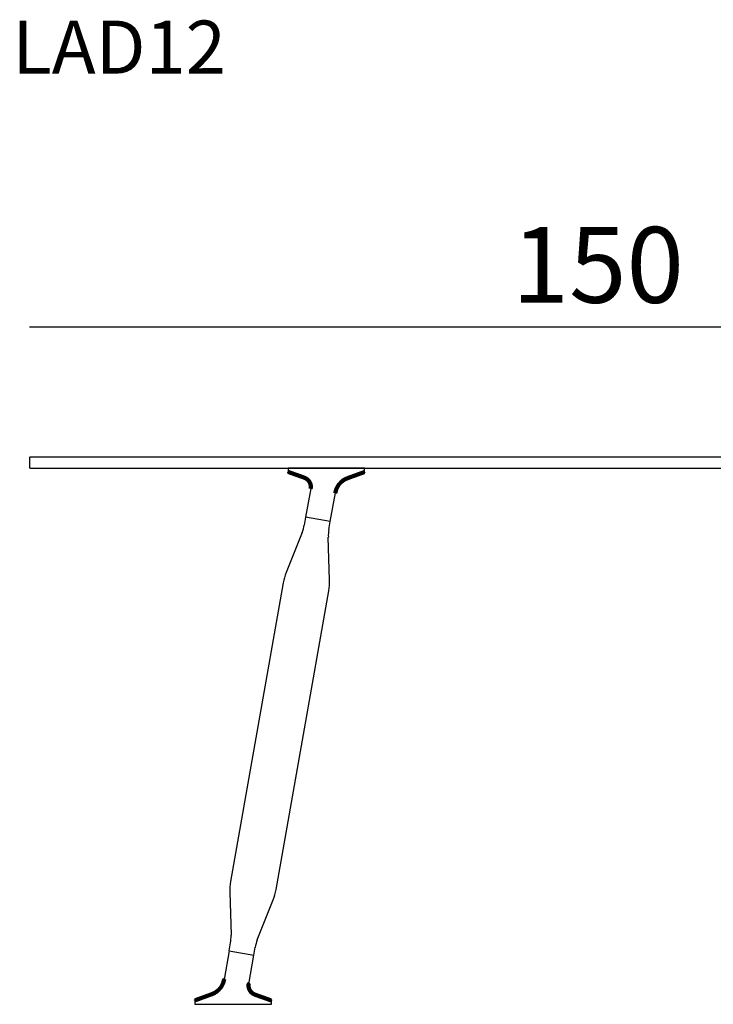
# Model space of a CAD drawing. Extents: x 17938 to 18288, y -7498 to -7170.
# Drawn here: x 17938 to 18029, y -7300 to -7170 of the extents above; entities that cross this region are included whole.
import ezdxf

# ---------------------------------------------------------------- set-up
doc = ezdxf.new("R2010")
doc.units = 0
doc.header["$LTSCALE"] = 0.1
doc.header["$MEASUREMENT"] = 0
doc.header["$PDMODE"] = 2
doc.header["$PDSIZE"] = 0.05
doc.layers.add('QUOTE', color=7, linetype='Continuous')
doc.styles.add('glas', font='txt')
doc.styles.add('SIMPLEX', font='simplex', dxfattribs={"width": 0.8, "height": 10})
doc.dimstyles.new('GLAS', dxfattribs={"dimtxt": 10, "dimasz": 10, "dimexe": 0.18, "dimexo": 0.0625, "dimgap": 3, "dimtad": 1, "dimtih": 1, "dimtoh": 1, "dimdec": 0, "dimzin": 0, "dimdsep": 46, "dimtxsty": 'SIMPLEX', "dimblk": 'NONE', "dimcen": 0, "dimse1": 1, "dimse2": 1, "dimadec": 0, "dimazin": 0, "dimtfac": 1, "dimtdec": 0, "dimtofl": 0, "dimtmove": 0, "dimatfit": 3, "dimldrblk": 'NONE', "dimfxl": 1, "dimtolj": 1, "dimtzin": 0, "dimarcsym": 0})

# ---------------------------------------------------------------- blocks, each defined once
blk = doc.blocks.new('*D38')
at = {"layer": 'DEFPOINTS', "color": 0, "lineweight": 100, "transparency": 16777216}
for p in [(18088.79, -7210.66), (17938.79, -7227.89), (18088.79, -7227.89)]:
    blk.add_point(p, dxfattribs=at)
at = {"layer": 'QUOTE', "color": 0, "lineweight": -2, "transparency": 16777216}
blk.add_line((17938.79, -7210.66), (18088.79, -7210.66), dxfattribs=at)
at = {"layer": 'QUOTE', "color": 0, "transparency": 16777216, "insert": (18013.79, -7202.48), "char_height": 10, "attachment_point": 5, "style": 'glas'}
blk.add_mtext('\\A1;150', dxfattribs=at)
blk = doc.blocks.new('_None')

msp = doc.modelspace()

# ---------------------------------------------------------------- linework, layer by layer
at = {"lineweight": -3}
for p, q in [((17938.79, -7227.89), (17938.89, -7227.79)), ((17938.79, -7227.89), (17938.79, -7229.19)), ((17938.89, -7227.79), (18088.69, -7227.79)), ((17938.89, -7229.29), (17938.79, -7229.19)), ((17938.89, -7229.29), (18088.69, -7229.29))]:
    msp.add_line(p, q, dxfattribs=at)
at = {"linetype": 'Continuous', "lineweight": -3}
for p, q in [((17972.92, -7229.29), (17972.92, -7229.72)), ((17983.01, -7229.29), (17972.92, -7229.29)), ((17972.98, -7229.82), (17973.01, -7229.83)), ((17982.95, -7229.83), (17982.92, -7229.85)), ((17983.01, -7229.74), (17983.01, -7229.29)), ((17975.91, -7231.98), (17975.23, -7235.78)), ((17978.48, -7236.35), (17979.16, -7232.55)), ((17975.23, -7235.78), (17975.05, -7236.81)), ((17978.48, -7236.35), (17975.23, -7235.78)), ((17978.3, -7237.39), (17978.48, -7236.35)), ((17974.78, -7237.79), (17972.67, -7243.08)), ((17978.4, -7244.09), (17978.23, -7238.4)), ((17972.28, -7244.45), (17965.34, -7283.84)), ((17971.35, -7284.9), (17978.29, -7245.51)), ((17965.24, -7285.26), (17965.4, -7290.95)), ((17968.86, -7291.56), (17970.96, -7286.27)), ((17965.15, -7293), (17965.33, -7291.96)), ((17965.15, -7293), (17964.48, -7296.8)), ((17965.15, -7293), (17968.4, -7293.57)), ((17968.4, -7293.57), (17968.58, -7292.54)), ((17967.73, -7297.38), (17968.4, -7293.57)), ((17960.62, -7299.61), (17960.62, -7300.06)), ((17960.62, -7300.06), (17970.72, -7300.06)), ((17960.68, -7299.52), (17960.72, -7299.51)), ((17970.65, -7299.54), (17970.62, -7299.52)), ((17970.72, -7300.06), (17970.72, -7299.63))]:
    msp.add_line(p, q, dxfattribs=at)
at = {"lineweight": 100}
for points in [[(17975.91, -7231.98), (17975.91, -7231.97), (17975.91, -7231.96), (17975.91, -7231.95), (17975.91, -7231.94), (17975.91, -7231.93), (17975.91, -7231.92), (17975.91, -7231.92), (17975.91, -7231.91), (17975.92, -7231.9), (17975.92, -7231.89), (17975.92, -7231.88), (17975.92, -7231.87), (17975.92, -7231.86), (17975.92, -7231.85), (17975.92, -7231.84), (17975.92, -7231.84), (17975.92, -7231.83), (17975.92, -7231.82), (17975.92, -7231.81), (17975.92, -7231.8), (17975.92, -7231.79), (17975.92, -7231.78), (17975.92, -7231.77), (17975.92, -7231.76), (17975.92, -7231.76), (17975.92, -7231.75), (17975.92, -7231.74), (17975.92, -7231.73), (17975.92, -7231.72), (17975.92, -7231.71), (17975.92, -7231.7), (17975.92, -7231.69), (17975.92, -7231.69), (17975.92, -7231.68), (17975.92, -7231.67), (17975.92, -7231.66), (17975.92, -7231.65), (17975.92, -7231.64), (17975.92, -7231.63), (17975.92, -7231.62), (17975.92, -7231.61), (17975.92, -7231.61), (17975.91, -7231.6), (17975.91, -7231.59), (17975.91, -7231.58), (17975.91, -7231.57), (17975.91, -7231.56), (17975.91, -7231.55), (17975.91, -7231.54), (17975.9, -7231.54), (17975.9, -7231.53), (17975.9, -7231.52), (17975.9, -7231.51), (17975.9, -7231.5), (17975.9, -7231.49), (17975.89, -7231.48), (17975.89, -7231.47), (17975.89, -7231.47), (17975.89, -7231.46), (17975.88, -7231.45), (17975.88, -7231.44), (17975.88, -7231.43), (17975.88, -7231.42), (17975.88, -7231.41), (17975.87, -7231.41), (17975.87, -7231.4), (17975.87, -7231.39), (17975.87, -7231.38), (17975.86, -7231.37), (17975.86, -7231.36), (17975.86, -7231.36), (17975.85, -7231.35), (17975.85, -7231.34), (17975.85, -7231.33), (17975.84, -7231.32), (17975.84, -7231.31), (17975.84, -7231.31), (17975.84, -7231.3), (17975.83, -7231.29), (17975.83, -7231.28), (17975.83, -7231.27), (17975.82, -7231.26), (17975.82, -7231.26), (17975.81, -7231.25), (17975.81, -7231.24), (17975.81, -7231.23), (17975.8, -7231.22), (17975.8, -7231.22), (17975.8, -7231.21), (17975.79, -7231.2), (17975.79, -7231.19), (17975.78, -7231.18), (17975.78, -7231.18), (17975.78, -7231.17), (17975.77, -7231.16), (17975.77, -7231.15), (17975.76, -7231.15), (17975.76, -7231.14), (17975.75, -7231.13), (17975.75, -7231.12), (17975.74, -7231.11), (17975.74, -7231.11), (17975.73, -7231.1), (17975.73, -7231.09), (17975.73, -7231.08), (17975.72, -7231.08), (17975.72, -7231.07), (17975.71, -7231.06), (17975.71, -7231.06), (17975.7, -7231.05), (17975.7, -7231.04), (17975.69, -7231.03), (17975.69, -7231.03), (17975.68, -7231.02), (17975.67, -7231.01), (17975.67, -7231), (17975.66, -7231), (17975.66, -7230.99), (17975.65, -7230.98), (17975.65, -7230.98), (17975.64, -7230.97), (17975.64, -7230.96), (17975.63, -7230.96), (17975.62, -7230.95), (17975.62, -7230.94), (17975.61, -7230.94), (17975.61, -7230.93), (17975.6, -7230.92), (17975.6, -7230.92), (17975.59, -7230.91), (17975.58, -7230.9), (17975.58, -7230.9), (17975.57, -7230.89), (17975.56, -7230.88), (17975.56, -7230.88), (17975.55, -7230.87), (17975.55, -7230.87), (17975.54, -7230.86), (17975.53, -7230.85), (17975.53, -7230.85), (17975.52, -7230.84), (17975.51, -7230.84), (17975.51, -7230.83), (17975.5, -7230.82), (17975.49, -7230.82), (17975.49, -7230.81), (17975.48, -7230.81), (17975.47, -7230.8), (17975.47, -7230.79), (17975.46, -7230.79), (17975.45, -7230.78), (17975.45, -7230.78), (17975.44, -7230.77), (17975.43, -7230.77), (17975.42, -7230.76), (17975.42, -7230.76), (17975.41, -7230.75), (17975.4, -7230.75), (17975.4, -7230.74), (17975.39, -7230.74), (17975.38, -7230.73), (17975.37, -7230.73), (17975.37, -7230.72), (17975.36, -7230.72), (17975.35, -7230.71), (17975.34, -7230.71), (17975.34, -7230.7), (17975.33, -7230.7), (17975.32, -7230.69), (17975.31, -7230.69), (17975.31, -7230.68), (17975.3, -7230.68), (17975.29, -7230.68), (17975.28, -7230.67), (17975.27, -7230.67), (17975.27, -7230.66), (17975.26, -7230.66), (17975.25, -7230.65), (17975.24, -7230.65), (17975.23, -7230.65), (17975.23, -7230.64), (17975.22, -7230.64), (17975.21, -7230.64), (17975.2, -7230.63), (17975.19, -7230.63), (17975.19, -7230.62), (17975.18, -7230.62), (17975.17, -7230.62), (17975.16, -7230.61), (17975.15, -7230.61), (17975.15, -7230.61), (17975.14, -7230.6), (17975.13, -7230.6), (17975.12, -7230.59), (17975.11, -7230.59), (17975.11, -7230.59), (17975.1, -7230.58), (17975.09, -7230.58), (17975.08, -7230.58), (17975.07, -7230.57), (17975.07, -7230.57), (17975.06, -7230.57), (17975.05, -7230.56), (17975.04, -7230.56), (17975.03, -7230.56), (17975.02, -7230.55), (17975.02, -7230.55), (17975.01, -7230.55), (17975, -7230.54), (17974.99, -7230.54), (17974.98, -7230.54), (17974.98, -7230.53), (17974.97, -7230.53), (17974.96, -7230.53), (17974.95, -7230.52), (17974.94, -7230.52), (17974.93, -7230.52), (17974.93, -7230.51), (17974.92, -7230.51), (17974.91, -7230.51), (17974.9, -7230.5), (17974.89, -7230.5), (17974.88, -7230.5), (17974.88, -7230.49), (17974.87, -7230.49), (17974.86, -7230.49), (17974.85, -7230.48), (17974.84, -7230.48), (17974.84, -7230.48), (17974.83, -7230.47), (17974.82, -7230.47), (17974.81, -7230.47), (17974.8, -7230.46), (17974.79, -7230.46), (17974.79, -7230.46), (17974.78, -7230.46), (17974.77, -7230.45), (17974.76, -7230.45), (17974.75, -7230.45), (17974.74, -7230.44), (17974.74, -7230.44), (17974.73, -7230.44), (17974.72, -7230.43), (17974.71, -7230.43), (17974.7, -7230.43), (17974.69, -7230.43), (17974.69, -7230.42), (17974.68, -7230.42), (17974.67, -7230.42), (17974.66, -7230.41), (17974.65, -7230.41), (17974.64, -7230.41), (17974.64, -7230.4), (17974.63, -7230.4), (17974.62, -7230.4), (17974.61, -7230.4), (17974.6, -7230.39), (17974.59, -7230.39), (17974.58, -7230.39), (17974.58, -7230.38), (17974.57, -7230.38), (17974.56, -7230.38), (17974.55, -7230.38), (17974.54, -7230.37), (17974.53, -7230.37), (17974.53, -7230.37), (17974.52, -7230.36), (17974.51, -7230.36), (17974.5, -7230.36), (17974.49, -7230.35), (17974.48, -7230.35), (17974.48, -7230.35), (17974.47, -7230.35), (17974.46, -7230.34), (17974.45, -7230.34), (17974.44, -7230.34), (17974.43, -7230.33), (17974.43, -7230.33), (17974.42, -7230.33), (17974.41, -7230.33), (17974.4, -7230.32), (17974.39, -7230.32), (17974.38, -7230.32), (17974.38, -7230.31), (17974.37, -7230.31), (17974.36, -7230.31), (17974.35, -7230.31), (17974.34, -7230.3), (17974.33, -7230.3), (17974.32, -7230.3), (17974.32, -7230.29), (17974.31, -7230.29), (17974.3, -7230.29), (17974.29, -7230.29), (17974.28, -7230.28), (17974.27, -7230.28), (17974.27, -7230.28), (17974.26, -7230.27), (17974.25, -7230.27), (17974.24, -7230.27), (17974.23, -7230.27), (17974.22, -7230.26), (17974.22, -7230.26), (17974.21, -7230.26), (17974.2, -7230.25), (17974.19, -7230.25), (17974.18, -7230.25), (17974.17, -7230.25), (17974.17, -7230.24), (17974.16, -7230.24), (17974.15, -7230.24), (17974.14, -7230.23), (17974.13, -7230.23), (17974.12, -7230.23), (17974.12, -7230.22), (17974.11, -7230.22), (17974.1, -7230.22), (17974.09, -7230.22), (17974.08, -7230.21), (17974.07, -7230.21), (17974.07, -7230.21), (17974.06, -7230.2), (17974.05, -7230.2), (17974.04, -7230.2), (17974.03, -7230.2), (17974.02, -7230.19), (17974.01, -7230.19), (17974.01, -7230.19), (17974, -7230.18), (17973.99, -7230.18), (17973.98, -7230.18), (17973.97, -7230.17), (17973.96, -7230.17), (17973.96, -7230.17), (17973.95, -7230.17), (17973.94, -7230.16), (17973.93, -7230.16), (17973.92, -7230.16), (17973.91, -7230.15), (17973.91, -7230.15), (17973.9, -7230.15), (17973.89, -7230.15), (17973.88, -7230.14), (17973.87, -7230.14), (17973.86, -7230.14), (17973.86, -7230.13), (17973.85, -7230.13), (17973.84, -7230.13), (17973.83, -7230.12), (17973.82, -7230.12), (17973.81, -7230.12), (17973.81, -7230.12), (17973.8, -7230.11), (17973.79, -7230.11), (17973.78, -7230.11), (17973.77, -7230.1), (17973.76, -7230.1), (17973.76, -7230.1), (17973.75, -7230.09), (17973.74, -7230.09), (17973.73, -7230.09), (17973.72, -7230.09), (17973.71, -7230.08), (17973.71, -7230.08), (17973.7, -7230.08), (17973.69, -7230.07), (17973.68, -7230.07), (17973.67, -7230.07), (17973.66, -7230.06), (17973.66, -7230.06), (17973.65, -7230.06), (17973.64, -7230.06), (17973.63, -7230.05), (17973.62, -7230.05), (17973.61, -7230.05), (17973.61, -7230.04), (17973.6, -7230.04), (17973.59, -7230.04), (17973.58, -7230.03), (17973.57, -7230.03), (17973.56, -7230.03), (17973.56, -7230.03), (17973.55, -7230.02), (17973.54, -7230.02), (17973.53, -7230.02), (17973.52, -7230.01), (17973.51, -7230.01), (17973.51, -7230.01), (17973.5, -7230), (17973.49, -7230), (17973.48, -7230), (17973.47, -7230), (17973.46, -7229.99), (17973.46, -7229.99), (17973.45, -7229.99), (17973.44, -7229.98), (17973.43, -7229.98), (17973.42, -7229.98), (17973.41, -7229.97), (17973.41, -7229.97), (17973.4, -7229.97), (17973.39, -7229.97), (17973.38, -7229.96), (17973.37, -7229.96), (17973.36, -7229.96), (17973.36, -7229.95), (17973.35, -7229.95), (17973.34, -7229.95), (17973.33, -7229.94), (17973.32, -7229.94), (17973.31, -7229.94), (17973.31, -7229.94), (17973.3, -7229.93), (17973.29, -7229.93), (17973.28, -7229.93), (17973.27, -7229.92), (17973.26, -7229.92), (17973.26, -7229.92), (17973.25, -7229.91), (17973.24, -7229.91), (17973.23, -7229.91), (17973.22, -7229.9), (17973.21, -7229.9), (17973.21, -7229.9), (17973.2, -7229.9), (17973.19, -7229.89), (17973.18, -7229.89), (17973.17, -7229.89), (17973.16, -7229.88), (17973.16, -7229.88), (17973.15, -7229.88), (17973.14, -7229.87), (17973.13, -7229.87), (17973.12, -7229.87), (17973.11, -7229.87), (17973.11, -7229.86), (17973.1, -7229.86), (17973.09, -7229.86), (17973.08, -7229.85), (17973.07, -7229.85), (17973.06, -7229.85), (17973.06, -7229.84), (17973.05, -7229.84), (17973.04, -7229.84), (17973.03, -7229.83), (17973.02, -7229.83), (17973.01, -7229.83)], [(17982.92, -7229.85), (17982.9, -7229.85), (17982.89, -7229.85), (17982.88, -7229.86), (17982.87, -7229.86), (17982.86, -7229.87), (17982.84, -7229.87), (17982.83, -7229.88), (17982.82, -7229.88), (17982.81, -7229.89), (17982.79, -7229.89), (17982.78, -7229.89), (17982.77, -7229.9), (17982.76, -7229.9), (17982.75, -7229.91), (17982.73, -7229.91), (17982.72, -7229.92), (17982.71, -7229.92), (17982.7, -7229.92), (17982.69, -7229.93), (17982.67, -7229.93), (17982.66, -7229.94), (17982.65, -7229.94), (17982.64, -7229.95), (17982.63, -7229.95), (17982.61, -7229.96), (17982.6, -7229.96), (17982.59, -7229.96), (17982.58, -7229.97), (17982.57, -7229.97), (17982.55, -7229.98), (17982.54, -7229.98), (17982.53, -7229.99), (17982.52, -7229.99), (17982.51, -7230), (17982.49, -7230), (17982.48, -7230), (17982.47, -7230.01), (17982.46, -7230.01), (17982.45, -7230.02), (17982.43, -7230.02), (17982.42, -7230.03), (17982.41, -7230.03), (17982.4, -7230.03), (17982.39, -7230.04), (17982.37, -7230.04), (17982.36, -7230.05), (17982.35, -7230.05), (17982.34, -7230.06), (17982.33, -7230.06), (17982.31, -7230.07), (17982.3, -7230.07), (17982.29, -7230.07), (17982.28, -7230.08), (17982.27, -7230.08), (17982.25, -7230.09), (17982.24, -7230.09), (17982.23, -7230.1), (17982.22, -7230.1), (17982.2, -7230.1), (17982.19, -7230.11), (17982.18, -7230.11), (17982.17, -7230.12), (17982.16, -7230.12), (17982.14, -7230.13), (17982.13, -7230.13), (17982.12, -7230.14), (17982.11, -7230.14), (17982.1, -7230.14), (17982.08, -7230.15), (17982.07, -7230.15), (17982.06, -7230.16), (17982.05, -7230.16), (17982.04, -7230.17), (17982.02, -7230.17), (17982.01, -7230.18), (17982, -7230.18), (17981.99, -7230.18), (17981.98, -7230.19), (17981.96, -7230.19), (17981.95, -7230.2), (17981.94, -7230.2), (17981.93, -7230.21), (17981.92, -7230.21), (17981.9, -7230.21), (17981.89, -7230.22), (17981.88, -7230.22), (17981.87, -7230.23), (17981.86, -7230.23), (17981.84, -7230.24), (17981.83, -7230.24), (17981.82, -7230.25), (17981.81, -7230.25), (17981.8, -7230.25), (17981.78, -7230.26), (17981.77, -7230.26), (17981.76, -7230.27), (17981.75, -7230.27), (17981.74, -7230.28), (17981.72, -7230.28), (17981.71, -7230.28), (17981.7, -7230.29), (17981.69, -7230.29), (17981.67, -7230.3), (17981.66, -7230.3), (17981.65, -7230.31), (17981.64, -7230.31), (17981.63, -7230.32), (17981.61, -7230.32), (17981.6, -7230.32), (17981.59, -7230.33), (17981.58, -7230.33), (17981.57, -7230.34), (17981.55, -7230.34), (17981.54, -7230.35), (17981.53, -7230.35), (17981.52, -7230.35), (17981.51, -7230.36), (17981.49, -7230.36), (17981.48, -7230.37), (17981.47, -7230.37), (17981.46, -7230.38), (17981.45, -7230.38), (17981.43, -7230.38), (17981.42, -7230.39), (17981.41, -7230.39), (17981.4, -7230.4), (17981.39, -7230.4), (17981.37, -7230.41), (17981.36, -7230.41), (17981.35, -7230.42), (17981.34, -7230.42), (17981.33, -7230.42), (17981.31, -7230.43), (17981.3, -7230.43), (17981.29, -7230.44), (17981.28, -7230.44), (17981.27, -7230.45), (17981.25, -7230.45), (17981.24, -7230.45), (17981.23, -7230.46), (17981.22, -7230.46), (17981.2, -7230.47), (17981.19, -7230.47), (17981.18, -7230.48), (17981.17, -7230.48), (17981.16, -7230.48), (17981.14, -7230.49), (17981.13, -7230.49), (17981.12, -7230.5), (17981.11, -7230.5), (17981.1, -7230.51), (17981.08, -7230.51), (17981.07, -7230.52), (17981.06, -7230.52), (17981.05, -7230.52), (17981.04, -7230.53), (17981.02, -7230.53), (17981.01, -7230.54), (17981, -7230.54), (17980.99, -7230.55), (17980.98, -7230.55), (17980.96, -7230.56), (17980.95, -7230.56), (17980.94, -7230.56), (17980.93, -7230.57), (17980.92, -7230.57), (17980.9, -7230.58), (17980.89, -7230.58), (17980.88, -7230.59), (17980.87, -7230.59), (17980.86, -7230.6), (17980.84, -7230.6), (17980.83, -7230.6), (17980.82, -7230.61), (17980.81, -7230.61), (17980.8, -7230.62), (17980.78, -7230.62), (17980.77, -7230.63), (17980.76, -7230.63), (17980.75, -7230.64), (17980.74, -7230.64), (17980.72, -7230.65), (17980.71, -7230.65), (17980.7, -7230.66), (17980.69, -7230.66), (17980.68, -7230.67), (17980.66, -7230.67), (17980.65, -7230.68), (17980.64, -7230.68), (17980.63, -7230.68), (17980.62, -7230.69), (17980.61, -7230.7), (17980.59, -7230.7), (17980.58, -7230.71), (17980.57, -7230.71), (17980.56, -7230.72), (17980.55, -7230.72), (17980.54, -7230.73), (17980.52, -7230.73), (17980.51, -7230.74), (17980.5, -7230.74), (17980.49, -7230.75), (17980.48, -7230.75), (17980.47, -7230.76), (17980.46, -7230.77), (17980.44, -7230.77), (17980.43, -7230.78), (17980.42, -7230.78), (17980.41, -7230.79), (17980.4, -7230.8), (17980.39, -7230.8), (17980.38, -7230.81), (17980.37, -7230.82), (17980.35, -7230.82), (17980.34, -7230.83), (17980.33, -7230.84), (17980.32, -7230.84), (17980.31, -7230.85), (17980.3, -7230.86), (17980.29, -7230.86), (17980.28, -7230.87), (17980.27, -7230.88), (17980.26, -7230.88), (17980.25, -7230.89), (17980.23, -7230.9), (17980.22, -7230.9), (17980.21, -7230.91), (17980.2, -7230.92), (17980.19, -7230.93), (17980.18, -7230.93), (17980.17, -7230.94), (17980.16, -7230.95), (17980.15, -7230.96), (17980.14, -7230.96), (17980.13, -7230.97), (17980.12, -7230.98), (17980.11, -7230.99), (17980.1, -7230.99), (17980.09, -7231), (17980.08, -7231.01), (17980.07, -7231.02), (17980.06, -7231.03), (17980.05, -7231.03), (17980.04, -7231.04), (17980.03, -7231.05), (17980.02, -7231.06), (17980.01, -7231.07), (17980, -7231.08), (17979.99, -7231.08), (17979.98, -7231.09), (17979.97, -7231.1), (17979.96, -7231.11), (17979.95, -7231.12), (17979.94, -7231.13), (17979.93, -7231.14), (17979.92, -7231.14), (17979.91, -7231.15), (17979.9, -7231.16), (17979.89, -7231.17), (17979.89, -7231.18), (17979.88, -7231.19), (17979.87, -7231.2), (17979.86, -7231.21), (17979.85, -7231.22), (17979.84, -7231.22), (17979.83, -7231.23), (17979.82, -7231.24), (17979.81, -7231.25), (17979.8, -7231.26), (17979.8, -7231.27), (17979.79, -7231.28), (17979.78, -7231.29), (17979.77, -7231.3), (17979.76, -7231.31), (17979.75, -7231.32), (17979.74, -7231.33), (17979.73, -7231.34), (17979.73, -7231.35), (17979.72, -7231.36), (17979.71, -7231.37), (17979.7, -7231.38), (17979.69, -7231.39), (17979.69, -7231.4), (17979.68, -7231.41), (17979.67, -7231.42), (17979.66, -7231.43), (17979.65, -7231.44), (17979.65, -7231.45), (17979.64, -7231.46), (17979.63, -7231.47), (17979.62, -7231.48), (17979.61, -7231.49), (17979.61, -7231.5), (17979.6, -7231.51), (17979.59, -7231.52), (17979.58, -7231.53), (17979.58, -7231.54), (17979.57, -7231.55), (17979.56, -7231.56), (17979.55, -7231.57), (17979.55, -7231.58), (17979.54, -7231.59), (17979.53, -7231.6), (17979.53, -7231.61), (17979.52, -7231.62), (17979.51, -7231.63), (17979.51, -7231.65), (17979.5, -7231.66), (17979.49, -7231.67), (17979.48, -7231.68), (17979.48, -7231.69), (17979.47, -7231.7), (17979.46, -7231.71), (17979.46, -7231.72), (17979.45, -7231.73), (17979.45, -7231.74), (17979.44, -7231.76), (17979.43, -7231.77), (17979.43, -7231.78), (17979.42, -7231.79), (17979.41, -7231.8), (17979.41, -7231.81), (17979.4, -7231.82), (17979.4, -7231.83), (17979.39, -7231.85), (17979.38, -7231.86), (17979.38, -7231.87), (17979.37, -7231.88), (17979.37, -7231.89), (17979.36, -7231.9), (17979.36, -7231.92), (17979.35, -7231.93), (17979.35, -7231.94), (17979.34, -7231.95), (17979.33, -7231.96), (17979.33, -7231.97), (17979.32, -7231.99), (17979.32, -7232), (17979.31, -7232.01), (17979.31, -7232.02), (17979.3, -7232.03), (17979.3, -7232.04), (17979.3, -7232.06), (17979.29, -7232.07), (17979.29, -7232.08), (17979.28, -7232.09), (17979.28, -7232.1), (17979.27, -7232.12), (17979.27, -7232.13), (17979.26, -7232.14), (17979.26, -7232.15), (17979.26, -7232.17), (17979.25, -7232.18), (17979.25, -7232.19), (17979.25, -7232.2), (17979.24, -7232.21), (17979.24, -7232.23), (17979.23, -7232.24), (17979.23, -7232.25), (17979.23, -7232.26), (17979.22, -7232.28), (17979.22, -7232.29), (17979.22, -7232.3), (17979.21, -7232.31), (17979.21, -7232.33), (17979.21, -7232.34), (17979.2, -7232.35), (17979.2, -7232.36), (17979.2, -7232.37), (17979.19, -7232.39), (17979.19, -7232.4), (17979.19, -7232.41), (17979.19, -7232.42), (17979.18, -7232.44), (17979.18, -7232.45), (17979.18, -7232.46), (17979.17, -7232.47), (17979.17, -7232.49), (17979.17, -7232.5), (17979.16, -7232.51), (17979.16, -7232.52), (17979.16, -7232.54), (17979.16, -7232.55)], [(17960.72, -7299.51), (17960.73, -7299.5), (17960.74, -7299.5), (17960.75, -7299.49), (17960.76, -7299.49), (17960.78, -7299.48), (17960.79, -7299.48), (17960.8, -7299.48), (17960.81, -7299.47), (17960.82, -7299.47), (17960.84, -7299.46), (17960.85, -7299.46), (17960.86, -7299.45), (17960.87, -7299.45), (17960.88, -7299.44), (17960.9, -7299.44), (17960.91, -7299.44), (17960.92, -7299.43), (17960.93, -7299.43), (17960.94, -7299.42), (17960.96, -7299.42), (17960.97, -7299.41), (17960.98, -7299.41), (17960.99, -7299.41), (17961, -7299.4), (17961.02, -7299.4), (17961.03, -7299.39), (17961.04, -7299.39), (17961.05, -7299.38), (17961.06, -7299.38), (17961.08, -7299.37), (17961.09, -7299.37), (17961.1, -7299.37), (17961.11, -7299.36), (17961.13, -7299.36), (17961.14, -7299.35), (17961.15, -7299.35), (17961.16, -7299.34), (17961.17, -7299.34), (17961.19, -7299.34), (17961.2, -7299.33), (17961.21, -7299.33), (17961.22, -7299.32), (17961.23, -7299.32), (17961.25, -7299.31), (17961.26, -7299.31), (17961.27, -7299.3), (17961.28, -7299.3), (17961.29, -7299.3), (17961.31, -7299.29), (17961.32, -7299.29), (17961.33, -7299.28), (17961.34, -7299.28), (17961.35, -7299.27), (17961.37, -7299.27), (17961.38, -7299.26), (17961.39, -7299.26), (17961.4, -7299.26), (17961.41, -7299.25), (17961.43, -7299.25), (17961.44, -7299.24), (17961.45, -7299.24), (17961.46, -7299.23), (17961.47, -7299.23), (17961.49, -7299.23), (17961.5, -7299.22), (17961.51, -7299.22), (17961.52, -7299.21), (17961.53, -7299.21), (17961.55, -7299.2), (17961.56, -7299.2), (17961.57, -7299.19), (17961.58, -7299.19), (17961.59, -7299.19), (17961.61, -7299.18), (17961.62, -7299.18), (17961.63, -7299.17), (17961.64, -7299.17), (17961.65, -7299.16), (17961.67, -7299.16), (17961.68, -7299.16), (17961.69, -7299.15), (17961.7, -7299.15), (17961.72, -7299.14), (17961.73, -7299.14), (17961.74, -7299.13), (17961.75, -7299.13), (17961.76, -7299.12), (17961.78, -7299.12), (17961.79, -7299.12), (17961.8, -7299.11), (17961.81, -7299.11), (17961.82, -7299.1), (17961.84, -7299.1), (17961.85, -7299.09), (17961.86, -7299.09), (17961.87, -7299.08), (17961.88, -7299.08), (17961.9, -7299.08), (17961.91, -7299.07), (17961.92, -7299.07), (17961.93, -7299.06), (17961.94, -7299.06), (17961.96, -7299.05), (17961.97, -7299.05), (17961.98, -7299.05), (17961.99, -7299.04), (17962, -7299.04), (17962.02, -7299.03), (17962.03, -7299.03), (17962.04, -7299.02), (17962.05, -7299.02), (17962.06, -7299.02), (17962.08, -7299.01), (17962.09, -7299.01), (17962.1, -7299), (17962.11, -7299), (17962.12, -7298.99), (17962.14, -7298.99), (17962.15, -7298.98), (17962.16, -7298.98), (17962.17, -7298.98), (17962.19, -7298.97), (17962.2, -7298.97), (17962.21, -7298.96), (17962.22, -7298.96), (17962.23, -7298.95), (17962.25, -7298.95), (17962.26, -7298.95), (17962.27, -7298.94), (17962.28, -7298.94), (17962.29, -7298.93), (17962.31, -7298.93), (17962.32, -7298.92), (17962.33, -7298.92), (17962.34, -7298.92), (17962.35, -7298.91), (17962.37, -7298.91), (17962.38, -7298.9), (17962.39, -7298.9), (17962.4, -7298.89), (17962.41, -7298.89), (17962.43, -7298.88), (17962.44, -7298.88), (17962.45, -7298.88), (17962.46, -7298.87), (17962.47, -7298.87), (17962.49, -7298.86), (17962.5, -7298.86), (17962.51, -7298.85), (17962.52, -7298.85), (17962.53, -7298.85), (17962.55, -7298.84), (17962.56, -7298.84), (17962.57, -7298.83), (17962.58, -7298.83), (17962.59, -7298.82), (17962.61, -7298.82), (17962.62, -7298.81), (17962.63, -7298.81), (17962.64, -7298.81), (17962.65, -7298.8), (17962.67, -7298.8), (17962.68, -7298.79), (17962.69, -7298.79), (17962.7, -7298.78), (17962.71, -7298.78), (17962.73, -7298.77), (17962.74, -7298.77), (17962.75, -7298.77), (17962.76, -7298.76), (17962.78, -7298.76), (17962.79, -7298.75), (17962.8, -7298.75), (17962.81, -7298.74), (17962.82, -7298.74), (17962.84, -7298.73), (17962.85, -7298.73), (17962.86, -7298.72), (17962.87, -7298.72), (17962.88, -7298.72), (17962.9, -7298.71), (17962.91, -7298.71), (17962.92, -7298.7), (17962.93, -7298.7), (17962.94, -7298.69), (17962.95, -7298.69), (17962.97, -7298.68), (17962.98, -7298.68), (17962.99, -7298.67), (17963, -7298.67), (17963.01, -7298.66), (17963.03, -7298.66), (17963.04, -7298.65), (17963.05, -7298.65), (17963.06, -7298.64), (17963.07, -7298.64), (17963.08, -7298.63), (17963.1, -7298.63), (17963.11, -7298.62), (17963.12, -7298.61), (17963.13, -7298.61), (17963.14, -7298.6), (17963.15, -7298.6), (17963.16, -7298.59), (17963.18, -7298.59), (17963.19, -7298.58), (17963.2, -7298.57), (17963.21, -7298.57), (17963.22, -7298.56), (17963.23, -7298.56), (17963.24, -7298.55), (17963.25, -7298.54), (17963.27, -7298.54), (17963.28, -7298.53), (17963.29, -7298.52), (17963.3, -7298.52), (17963.31, -7298.51), (17963.32, -7298.5), (17963.33, -7298.5), (17963.34, -7298.49), (17963.35, -7298.48), (17963.36, -7298.48), (17963.38, -7298.47), (17963.39, -7298.46), (17963.4, -7298.45), (17963.41, -7298.45), (17963.42, -7298.44), (17963.43, -7298.43), (17963.44, -7298.43), (17963.45, -7298.42), (17963.46, -7298.41), (17963.47, -7298.4), (17963.48, -7298.4), (17963.49, -7298.39), (17963.5, -7298.38), (17963.51, -7298.37), (17963.52, -7298.36), (17963.53, -7298.36), (17963.54, -7298.35), (17963.55, -7298.34), (17963.56, -7298.33), (17963.57, -7298.33), (17963.58, -7298.32), (17963.59, -7298.31), (17963.6, -7298.3), (17963.61, -7298.29), (17963.62, -7298.28), (17963.63, -7298.28), (17963.64, -7298.27), (17963.65, -7298.26), (17963.66, -7298.25), (17963.67, -7298.24), (17963.68, -7298.23), (17963.69, -7298.23), (17963.7, -7298.22), (17963.71, -7298.21), (17963.72, -7298.2), (17963.73, -7298.19), (17963.74, -7298.18), (17963.75, -7298.17), (17963.76, -7298.16), (17963.76, -7298.15), (17963.77, -7298.15), (17963.78, -7298.14), (17963.79, -7298.13), (17963.8, -7298.12), (17963.81, -7298.11), (17963.82, -7298.1), (17963.83, -7298.09), (17963.84, -7298.08), (17963.84, -7298.07), (17963.85, -7298.06), (17963.86, -7298.05), (17963.87, -7298.04), (17963.88, -7298.03), (17963.89, -7298.02), (17963.9, -7298.01), (17963.9, -7298.01), (17963.91, -7298), (17963.92, -7297.99), (17963.93, -7297.98), (17963.94, -7297.97), (17963.95, -7297.96), (17963.95, -7297.95), (17963.96, -7297.94), (17963.97, -7297.93), (17963.98, -7297.92), (17963.99, -7297.91), (17963.99, -7297.9), (17964, -7297.89), (17964.01, -7297.88), (17964.02, -7297.86), (17964.02, -7297.85), (17964.03, -7297.84), (17964.04, -7297.83), (17964.05, -7297.82), (17964.05, -7297.81), (17964.06, -7297.8), (17964.07, -7297.79), (17964.08, -7297.78), (17964.08, -7297.77), (17964.09, -7297.76), (17964.1, -7297.75), (17964.1, -7297.74), (17964.11, -7297.73), (17964.12, -7297.72), (17964.13, -7297.71), (17964.13, -7297.7), (17964.14, -7297.68), (17964.15, -7297.67), (17964.15, -7297.66), (17964.16, -7297.65), (17964.17, -7297.64), (17964.17, -7297.63), (17964.18, -7297.62), (17964.19, -7297.61), (17964.19, -7297.6), (17964.2, -7297.58), (17964.2, -7297.57), (17964.21, -7297.56), (17964.22, -7297.55), (17964.22, -7297.54), (17964.23, -7297.53), (17964.24, -7297.52), (17964.24, -7297.51), (17964.25, -7297.49), (17964.25, -7297.48), (17964.26, -7297.47), (17964.26, -7297.46), (17964.27, -7297.45), (17964.28, -7297.44), (17964.28, -7297.42), (17964.29, -7297.41), (17964.29, -7297.4), (17964.3, -7297.39), (17964.3, -7297.38), (17964.31, -7297.37), (17964.31, -7297.35), (17964.32, -7297.34), (17964.32, -7297.33), (17964.33, -7297.32), (17964.33, -7297.31), (17964.34, -7297.3), (17964.34, -7297.28), (17964.34, -7297.27), (17964.35, -7297.26), (17964.35, -7297.25), (17964.36, -7297.24), (17964.36, -7297.22), (17964.37, -7297.21), (17964.37, -7297.2), (17964.37, -7297.19), (17964.38, -7297.17), (17964.38, -7297.16), (17964.39, -7297.15), (17964.39, -7297.14), (17964.39, -7297.13), (17964.4, -7297.11), (17964.4, -7297.1), (17964.4, -7297.09), (17964.41, -7297.08), (17964.41, -7297.06), (17964.41, -7297.05), (17964.42, -7297.04), (17964.42, -7297.03), (17964.42, -7297.01), (17964.43, -7297), (17964.43, -7296.99), (17964.43, -7296.98), (17964.44, -7296.96), (17964.44, -7296.95), (17964.44, -7296.94), (17964.45, -7296.93), (17964.45, -7296.91), (17964.45, -7296.9), (17964.45, -7296.89), (17964.46, -7296.88), (17964.46, -7296.86), (17964.46, -7296.85), (17964.47, -7296.84), (17964.47, -7296.83), (17964.47, -7296.81), (17964.48, -7296.8)], [(17967.73, -7297.38), (17967.72, -7297.38), (17967.72, -7297.39), (17967.72, -7297.4), (17967.72, -7297.41), (17967.72, -7297.42), (17967.72, -7297.43), (17967.72, -7297.44), (17967.72, -7297.45), (17967.72, -7297.45), (17967.71, -7297.46), (17967.71, -7297.47), (17967.71, -7297.48), (17967.71, -7297.49), (17967.71, -7297.5), (17967.71, -7297.51), (17967.71, -7297.52), (17967.71, -7297.53), (17967.71, -7297.53), (17967.71, -7297.54), (17967.71, -7297.55), (17967.71, -7297.56), (17967.71, -7297.57), (17967.71, -7297.58), (17967.71, -7297.59), (17967.71, -7297.6), (17967.71, -7297.6), (17967.71, -7297.61), (17967.71, -7297.62), (17967.71, -7297.63), (17967.71, -7297.64), (17967.71, -7297.65), (17967.71, -7297.66), (17967.71, -7297.67), (17967.71, -7297.68), (17967.71, -7297.68), (17967.71, -7297.69), (17967.71, -7297.7), (17967.71, -7297.71), (17967.71, -7297.72), (17967.71, -7297.73), (17967.71, -7297.74), (17967.72, -7297.75), (17967.72, -7297.76), (17967.72, -7297.76), (17967.72, -7297.77), (17967.72, -7297.78), (17967.72, -7297.79), (17967.72, -7297.8), (17967.73, -7297.81), (17967.73, -7297.82), (17967.73, -7297.83), (17967.73, -7297.83), (17967.73, -7297.84), (17967.73, -7297.85), (17967.74, -7297.86), (17967.74, -7297.87), (17967.74, -7297.88), (17967.74, -7297.89), (17967.74, -7297.89), (17967.75, -7297.9), (17967.75, -7297.91), (17967.75, -7297.92), (17967.75, -7297.93), (17967.76, -7297.94), (17967.76, -7297.95), (17967.76, -7297.95), (17967.76, -7297.96), (17967.77, -7297.97), (17967.77, -7297.98), (17967.77, -7297.99), (17967.77, -7298), (17967.78, -7298.01), (17967.78, -7298.01), (17967.78, -7298.02), (17967.79, -7298.03), (17967.79, -7298.04), (17967.79, -7298.05), (17967.8, -7298.05), (17967.8, -7298.06), (17967.8, -7298.07), (17967.81, -7298.08), (17967.81, -7298.09), (17967.81, -7298.1), (17967.82, -7298.1), (17967.82, -7298.11), (17967.82, -7298.12), (17967.83, -7298.13), (17967.83, -7298.14), (17967.84, -7298.14), (17967.84, -7298.15), (17967.84, -7298.16), (17967.85, -7298.17), (17967.85, -7298.18), (17967.86, -7298.18), (17967.86, -7298.19), (17967.86, -7298.2), (17967.87, -7298.21), (17967.87, -7298.21), (17967.88, -7298.22), (17967.88, -7298.23), (17967.89, -7298.24), (17967.89, -7298.25), (17967.9, -7298.25), (17967.9, -7298.26), (17967.91, -7298.27), (17967.91, -7298.27), (17967.92, -7298.28), (17967.92, -7298.29), (17967.93, -7298.3), (17967.93, -7298.3), (17967.94, -7298.31), (17967.94, -7298.32), (17967.95, -7298.33), (17967.95, -7298.33), (17967.96, -7298.34), (17967.96, -7298.35), (17967.97, -7298.35), (17967.97, -7298.36), (17967.98, -7298.37), (17967.98, -7298.38), (17967.99, -7298.38), (17967.99, -7298.39), (17968, -7298.4), (17968.01, -7298.4), (17968.01, -7298.41), (17968.02, -7298.42), (17968.02, -7298.42), (17968.03, -7298.43), (17968.04, -7298.44), (17968.04, -7298.44), (17968.05, -7298.45), (17968.05, -7298.46), (17968.06, -7298.46), (17968.07, -7298.47), (17968.07, -7298.47), (17968.08, -7298.48), (17968.09, -7298.49), (17968.09, -7298.49), (17968.1, -7298.5), (17968.1, -7298.5), (17968.11, -7298.51), (17968.12, -7298.52), (17968.12, -7298.52), (17968.13, -7298.53), (17968.14, -7298.53), (17968.14, -7298.54), (17968.15, -7298.55), (17968.16, -7298.55), (17968.16, -7298.56), (17968.17, -7298.56), (17968.18, -7298.57), (17968.19, -7298.57), (17968.19, -7298.58), (17968.2, -7298.59), (17968.21, -7298.59), (17968.21, -7298.6), (17968.22, -7298.6), (17968.23, -7298.61), (17968.24, -7298.61), (17968.24, -7298.62), (17968.25, -7298.62), (17968.26, -7298.63), (17968.26, -7298.63), (17968.27, -7298.64), (17968.28, -7298.64), (17968.29, -7298.65), (17968.3, -7298.65), (17968.3, -7298.65), (17968.31, -7298.66), (17968.32, -7298.66), (17968.33, -7298.67), (17968.33, -7298.67), (17968.34, -7298.68), (17968.35, -7298.68), (17968.36, -7298.68), (17968.36, -7298.69), (17968.37, -7298.69), (17968.38, -7298.7), (17968.39, -7298.7), (17968.4, -7298.71), (17968.4, -7298.71), (17968.41, -7298.71), (17968.42, -7298.72), (17968.43, -7298.72), (17968.44, -7298.72), (17968.44, -7298.73), (17968.45, -7298.73), (17968.46, -7298.74), (17968.47, -7298.74), (17968.48, -7298.74), (17968.48, -7298.75), (17968.49, -7298.75), (17968.5, -7298.75), (17968.51, -7298.76), (17968.52, -7298.76), (17968.52, -7298.77), (17968.53, -7298.77), (17968.54, -7298.77), (17968.55, -7298.78), (17968.56, -7298.78), (17968.57, -7298.78), (17968.57, -7298.79), (17968.58, -7298.79), (17968.59, -7298.79), (17968.6, -7298.8), (17968.61, -7298.8), (17968.61, -7298.8), (17968.62, -7298.81), (17968.63, -7298.81), (17968.64, -7298.81), (17968.65, -7298.82), (17968.66, -7298.82), (17968.66, -7298.82), (17968.67, -7298.83), (17968.68, -7298.83), (17968.69, -7298.83), (17968.7, -7298.84), (17968.7, -7298.84), (17968.71, -7298.84), (17968.72, -7298.85), (17968.73, -7298.85), (17968.74, -7298.85), (17968.75, -7298.86), (17968.75, -7298.86), (17968.76, -7298.86), (17968.77, -7298.87), (17968.78, -7298.87), (17968.79, -7298.87), (17968.8, -7298.88), (17968.8, -7298.88), (17968.81, -7298.88), (17968.82, -7298.88), (17968.83, -7298.89), (17968.84, -7298.89), (17968.85, -7298.89), (17968.85, -7298.9), (17968.86, -7298.9), (17968.87, -7298.9), (17968.88, -7298.91), (17968.89, -7298.91), (17968.9, -7298.91), (17968.9, -7298.91), (17968.91, -7298.92), (17968.92, -7298.92), (17968.93, -7298.92), (17968.94, -7298.93), (17968.95, -7298.93), (17968.95, -7298.93), (17968.96, -7298.94), (17968.97, -7298.94), (17968.98, -7298.94), (17968.99, -7298.94), (17969, -7298.95), (17969, -7298.95), (17969.01, -7298.95), (17969.02, -7298.96), (17969.03, -7298.96), (17969.04, -7298.96), (17969.05, -7298.97), (17969.05, -7298.97), (17969.06, -7298.97), (17969.07, -7298.97), (17969.08, -7298.98), (17969.09, -7298.98), (17969.1, -7298.98), (17969.1, -7298.99), (17969.11, -7298.99), (17969.12, -7298.99), (17969.13, -7298.99), (17969.14, -7299), (17969.15, -7299), (17969.16, -7299), (17969.16, -7299.01), (17969.17, -7299.01), (17969.18, -7299.01), (17969.19, -7299.01), (17969.2, -7299.02), (17969.21, -7299.02), (17969.21, -7299.02), (17969.22, -7299.03), (17969.23, -7299.03), (17969.24, -7299.03), (17969.25, -7299.03), (17969.26, -7299.04), (17969.26, -7299.04), (17969.27, -7299.04), (17969.28, -7299.05), (17969.29, -7299.05), (17969.3, -7299.05), (17969.31, -7299.05), (17969.31, -7299.06), (17969.32, -7299.06), (17969.33, -7299.06), (17969.34, -7299.07), (17969.35, -7299.07), (17969.36, -7299.07), (17969.36, -7299.08), (17969.37, -7299.08), (17969.38, -7299.08), (17969.39, -7299.08), (17969.4, -7299.09), (17969.41, -7299.09), (17969.42, -7299.09), (17969.42, -7299.1), (17969.43, -7299.1), (17969.44, -7299.1), (17969.45, -7299.1), (17969.46, -7299.11), (17969.47, -7299.11), (17969.47, -7299.11), (17969.48, -7299.12), (17969.49, -7299.12), (17969.5, -7299.12), (17969.51, -7299.12), (17969.52, -7299.13), (17969.52, -7299.13), (17969.53, -7299.13), (17969.54, -7299.14), (17969.55, -7299.14), (17969.56, -7299.14), (17969.57, -7299.14), (17969.57, -7299.15), (17969.58, -7299.15), (17969.59, -7299.15), (17969.6, -7299.16), (17969.61, -7299.16), (17969.62, -7299.16), (17969.62, -7299.17), (17969.63, -7299.17), (17969.64, -7299.17), (17969.65, -7299.17), (17969.66, -7299.18), (17969.67, -7299.18), (17969.67, -7299.18), (17969.68, -7299.19), (17969.69, -7299.19), (17969.7, -7299.19), (17969.71, -7299.19), (17969.72, -7299.2), (17969.72, -7299.2), (17969.73, -7299.2), (17969.74, -7299.21), (17969.75, -7299.21), (17969.76, -7299.21), (17969.77, -7299.22), (17969.77, -7299.22), (17969.78, -7299.22), (17969.79, -7299.22), (17969.8, -7299.23), (17969.81, -7299.23), (17969.82, -7299.23), (17969.83, -7299.24), (17969.83, -7299.24), (17969.84, -7299.24), (17969.85, -7299.25), (17969.86, -7299.25), (17969.87, -7299.25), (17969.88, -7299.25), (17969.88, -7299.26), (17969.89, -7299.26), (17969.9, -7299.26), (17969.91, -7299.27), (17969.92, -7299.27), (17969.93, -7299.27), (17969.93, -7299.28), (17969.94, -7299.28), (17969.95, -7299.28), (17969.96, -7299.28), (17969.97, -7299.29), (17969.98, -7299.29), (17969.98, -7299.29), (17969.99, -7299.3), (17970, -7299.3), (17970.01, -7299.3), (17970.02, -7299.31), (17970.03, -7299.31), (17970.03, -7299.31), (17970.04, -7299.31), (17970.05, -7299.32), (17970.06, -7299.32), (17970.07, -7299.32), (17970.08, -7299.33), (17970.08, -7299.33), (17970.09, -7299.33), (17970.1, -7299.34), (17970.11, -7299.34), (17970.12, -7299.34), (17970.13, -7299.34), (17970.13, -7299.35), (17970.14, -7299.35), (17970.15, -7299.35), (17970.16, -7299.36), (17970.17, -7299.36), (17970.18, -7299.36), (17970.18, -7299.37), (17970.19, -7299.37), (17970.2, -7299.37), (17970.21, -7299.37), (17970.22, -7299.38), (17970.23, -7299.38), (17970.23, -7299.38), (17970.24, -7299.39), (17970.25, -7299.39), (17970.26, -7299.39), (17970.27, -7299.4), (17970.28, -7299.4), (17970.28, -7299.4), (17970.29, -7299.4), (17970.3, -7299.41), (17970.31, -7299.41), (17970.32, -7299.41), (17970.33, -7299.42), (17970.33, -7299.42), (17970.34, -7299.42), (17970.35, -7299.43), (17970.36, -7299.43), (17970.37, -7299.43), (17970.38, -7299.44), (17970.38, -7299.44), (17970.39, -7299.44), (17970.4, -7299.44), (17970.41, -7299.45), (17970.42, -7299.45), (17970.43, -7299.45), (17970.43, -7299.46), (17970.44, -7299.46), (17970.45, -7299.46), (17970.46, -7299.47), (17970.47, -7299.47), (17970.48, -7299.47), (17970.48, -7299.47), (17970.49, -7299.48), (17970.5, -7299.48), (17970.51, -7299.48), (17970.52, -7299.49), (17970.53, -7299.49), (17970.53, -7299.49), (17970.54, -7299.5), (17970.55, -7299.5), (17970.56, -7299.5), (17970.57, -7299.51), (17970.58, -7299.51), (17970.58, -7299.51), (17970.59, -7299.51), (17970.6, -7299.52), (17970.61, -7299.52), (17970.62, -7299.52)]]:
    msp.add_lwpolyline(points, dxfattribs=at)
at = {"linetype": 'Continuous', "lineweight": -3}
for centre, radius, start, end in [((17973.02, -7229.72), 0.1, 180, 249.9006), ((17982.91, -7229.74), 0.1, 289.9996, 0), ((17970.13, -7235.95), 5, 338.3208, 350), ((17983.23, -7238.26), 5, 170, 181.6792), ((17979.18, -7245.67), 7, 158.3208, 170), ((17971.4, -7244.29), 7, 350, 1.6792), ((17972.23, -7285.06), 7, 170, 181.6792), ((17964.45, -7283.69), 7, 338.3208, 350), ((17960.4, -7291.1), 5, 350, 1.6792), ((17973.5, -7293.41), 5, 158.3208, 170), ((17960.72, -7299.61), 0.1, 109.9996, 180), ((17970.62, -7299.63), 0.1, 0, 69.9006)]:
    msp.add_arc(centre, radius, start, end, dxfattribs=at)

# ---------------------------------------------------------------- texts
at = {"layer": 'QUOTE', "insert": (17936.55, -7170.24), "char_height": 7, "attachment_point": 1, "style": 'glas'}
msp.add_mtext_dynamic_manual_height_columns('{\\fFrutiger65|b0|i0|c0|p34;LAD12}', width=1102.6471, gutter_width=1, heights=[0], dxfattribs=at)

# ---------------------------------------------------------------- dimensions: what is measured, and where the dimension line sits
at = {"layer": 'QUOTE'}
dim = msp.add_linear_dim(base=(18088.79, -7210.66), p1=(17938.79, -7227.89), p2=(18088.79, -7227.89), dimstyle='GLAS', override={"dimtxsty": 'glas'}, dxfattribs=at)
dim.commit()
dim.dimension.update_dxf_attribs({"geometry": '*D38', "text_midpoint": (18013.79, -7210.66), "dimtype": 160})

doc.saveas('drawing.dxf')
